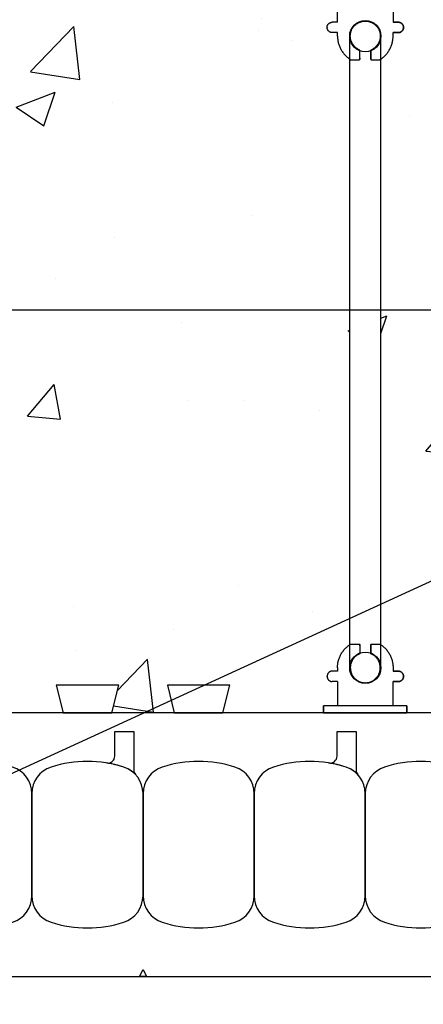
# Model space of a CAD drawing. Units: inches. Extents: x 2883.8 to 2914.4, y 405.8 to 450.
# Drawn here: x 2893.5 to 2897.1, y 433.5 to 442.4 of the extents above; entities that cross this region are included whole.
import ezdxf

# ---------------------------------------------------------------- set-up
doc = ezdxf.new("R2010")
doc.units = ezdxf.units.IN
doc.header["$LTSCALE"] = 0.5
doc.header["$MEASUREMENT"] = 0
doc.layers.get('0').update_dxf_attribs({"linetype": 'CONTINUOUS'})
for name, color, linetype in [('HATCH', 12, 'CONTINUOUS'), ('line25', 2, 'CONTINUOUS'), ('LINE50', 5, 'CONTINUOUS'), ('LINE65', 3, 'CONTINUOUS'), ('LINE9', 9, 'CONTINUOUS'), ('TEXT', 4, 'CONTINUOUS')]:
    doc.layers.add(name, color=color, linetype=linetype)
doc.styles.add('DIM', font='romans.shx', dxfattribs={"width": 0.7})
doc.dimstyles.new('ext_12', dxfattribs={"dimscale": 12, "dimtxt": 0.09375, "dimasz": 0.09375, "dimexe": 0.09375, "dimexo": 0.0625, "dimgap": 0.0625, "dimtad": 1, "dimdec": 1, "dimzin": 3, "dimdsep": 46, "dimlunit": 4, "dimtxsty": 'DIM', "dimcen": 0.09, "dimdle": 0.09375, "dimclrt": 4, "dimadec": 0, "dimazin": 0, "dimtfac": 1, "dimtdec": 1, "dimtmove": 2, "dimatfit": 3, "dimfxl": 1, "dimfrac": 2, "dimtolj": 1, "dimtzin": 0, "dimarcsym": 0})

# ---------------------------------------------------------------- blocks, each defined once
blk = doc.blocks.new('WEB_6_CENTRE_TOP')
for p, q in [((5.688, 0.1406), (0, 0.1406)), ((5.688, -0.1406), (0, -0.1406))]:
    blk.add_line(p, q)
for centre in [(0, 0), (5.688, 0)]:
    blk.add_circle(centre, 0.1406)
blk = doc.blocks.new('Connector')
blk.add_point((0.2709, 0))
at = {"layer": 'LINE9'}
for p, q in [((0, 0.375), (0, -0.375)), ((0.0624, -0.375), (0.0624, 0.375)), ((0.2812, 0.25), (0.0624, 0.25))]:
    blk.add_line(p, q, dxfattribs=at)
for points, weights in [([(0.0074, 0.375), (0.0037, 0.375), (0, 0.375)], [1, 0.972587069138, 0.950305488115]), ([(0.3272, 0.3435), (0.3082, 0.3435), (0.2812, 0.3166), (0.2812, 0.2975)], [1, 0.85355339, 0.85355339, 1]), ([(0.3281, 0.3435), (0.3272, 0.3435), (0.3272, 0.3435)], [1, 0.70710678, 1]), ([(0.375, 0.2975), (0.375, 0.3166), (0.348, 0.3435), (0.329, 0.3435)], [1, 0.85355339, 0.85355339, 1]), ([(0.4059, 0.25), (0.5456, 0.25), (0.6188, 0.131)], [0.958404415409, 0.794674173519, 0.864651571113]), ([(0.6188, 0.0524), (0.6117, 0.049), (0.6038, 0.049)], [0.83615024178, 0.892081430621, 1]), ([(0.6038, -0.049), (0.6117, -0.049), (0.6188, -0.0524)], [1, 0.89208144177, 0.836150253337]), ([(0.6188, -0.131), (0.5456, -0.25), (0.4059, -0.25)], [0.864651574428, 0.794674169686, 0.958404415195]), ([(0.2812, -0.2975), (0.2812, -0.3166), (0.3082, -0.3435), (0.3272, -0.3435)], [1, 0.85355339, 0.85355339, 1]), ([(0.3272, -0.3435), (0.2812, -0.3435), (0.2812, -0.2975)], [1, 0.70710678, 1]), ([(0.329, -0.3435), (0.348, -0.3435), (0.375, -0.3166), (0.375, -0.2975)], [1, 0.85355339, 0.85355339, 1]), ([(0.375, -0.2975), (0.375, -0.3435), (0.329, -0.3435)], [1, 0.70710678, 1]), ([(0, -0.375), (0.0037, -0.375), (0.0074, -0.375)], [0.950305488115, 0.972587069138, 1])]:
    blk.add_rational_spline(points, weights, degree=2, dxfattribs=at)
for points, degree in [([(0, 0.375), (0.0024, 0.375), (0.0049, 0.375), (0.0074, 0.375)], 3), ([(0.0074, 0.375), (0.0214, 0.375), (0.0507, 0.375), (0.0624, 0.375), (0.0624, 0.375)], 3), ([(0.2812, 0.25), (0.2812, 0.2975)], 1), ([(0.3272, 0.3435), (0.3272, 0.3435), (0.3277, 0.3435), (0.3281, 0.3435)], 3), ([(0.3281, 0.3435), (0.3285, 0.3435), (0.329, 0.3435), (0.329, 0.3435)], 3), ([(0.375, 0.25), (0.375, 0.2975)], 1), ([(0.4059, 0.25), (0.375, 0.25)], 1), ([(0.6188, 0.131), (0.6188, 0.0524)], 1), ([(0.6038, 0.049), (0.5317, 0.049)], 1), ([(0.6038, 0.049), (0.609, 0.049), (0.6142, 0.0502), (0.6188, 0.0524)], 3), ([(0.5317, -0.049), (0.6038, -0.049)], 1), ([(0.6038, -0.049), (0.5798, -0.049), (0.5557, -0.049), (0.5317, -0.049)], 3), ([(0.6188, -0.0524), (0.6142, -0.0502), (0.609, -0.049), (0.6038, -0.049)], 3), ([(0.6188, -0.0524), (0.6188, -0.131)], 1), ([(0.0624, -0.25), (0.2812, -0.25)], 1), ([(0.2812, -0.2975), (0.2812, -0.25)], 1), ([(0.2812, -0.25), (0.2812, -0.2975)], 1), ([(0.375, -0.25), (0.375, -0.2975)], 1), ([(0.375, -0.2975), (0.375, -0.25)], 1), ([(0.4059, -0.25), (0.375, -0.25)], 1), ([(0.3281, -0.3435), (0.3277, -0.3435), (0.3272, -0.3435), (0.3272, -0.3435)], 3), ([(0.329, -0.3435), (0.329, -0.3435), (0.3285, -0.3435), (0.3281, -0.3435)], 3), ([(0.0074, -0.375), (0.0049, -0.375), (0.0024, -0.375), (0, -0.375)], 3), ([(0.0624, -0.375), (0.0624, -0.375), (0.0507, -0.375), (0.0214, -0.375), (0.0074, -0.375)], 3)]:
    blk.add_open_spline(points, degree=degree, dxfattribs=at)
for points, weights, knots in [([(0.0624, 0.375), (0.0624, 0.375), (0.0463, 0.375), (0.0302, 0.375), (0.0074, 0.375)], [0.868718858569, 0.861102746415, 1, 0.861102734288, 0.868718859898], [0, 0, 0, 0.5, 0.5, 1, 1, 1]), ([(0.5317, 0.049), (0.4717, 0.2031), (0.3327, 0.1134), (0.157, 0), (0.3327, -0.1134), (0.4717, -0.2031), (0.5317, -0.049)], [0.899508922286, 0.599718215298, 1, 0.54226024, 1, 0.599718224335, 0.899508908749], [0, 0, 0, 0.318112, 0.318112, 0.681888, 0.681888, 1, 1, 1]), ([(0.0074, -0.375), (0.0302, -0.375), (0.0463, -0.375), (0.0624, -0.375), (0.0624, -0.375)], [0.868718859319, 0.861102739573, 1, 0.861102742958, 0.868718858948], [0, 0, 0, 0.5, 0.5, 1, 1, 1])]:
    blk.add_rational_spline(points, weights, degree=2, knots=knots, dxfattribs=at)
for points, knots in [([(0.4059, 0.25), (0.4059, 0.25), (0.4059, 0.25), (0.4059, 0.25), (0.4059, 0.25), (0.4059, 0.25), (0.4059, 0.25)], [0, 0, 0, 0, 1, 1, 1, 1, 1, 1, 1]), ([(0.4059, 0.25), (0.4059, 0.25), (0.4059, 0.25), (0.4059, 0.25), (0.4059, 0.25), (0.4059, 0.25), (0.4059, 0.25)], [0, 0, 0, 0, 1, 1, 1, 1, 1, 1, 1]), ([(0.4059, 0.25), (0.4059, 0.25), (0.4059, 0.25), (0.4059, 0.25), (0.4059, 0.25), (0.4059, 0.25), (0.4059, 0.25)], [0, 0, 0, 0, 1, 1, 1, 1, 1, 1, 1]), ([(0.4059, 0.25), (0.4059, 0.25), (0.4059, 0.25), (0.4059, 0.25), (0.4059, 0.25), (0.4059, 0.25), (0.4059, 0.25)], [0, 0, 0, 0, 1, 1, 1, 1, 1, 1, 1]), ([(0.4059, 0.25), (0.4059, 0.25), (0.4059, 0.25), (0.4059, 0.25), (0.4059, 0.25), (0.4059, 0.25), (0.4059, 0.25)], [0, 0, 0, 0, 1, 1, 1, 1, 1, 1, 1]), ([(0.4059, 0.25), (0.4059, 0.25), (0.4059, 0.25), (0.4059, 0.25), (0.4059, 0.25), (0.4059, 0.25), (0.4059, 0.25)], [0, 0, 0, 0, 1, 1, 1, 1, 1, 1, 1]), ([(0.4059, 0.25), (0.4059, 0.25), (0.4059, 0.25), (0.4059, 0.25), (0.4059, 0.25), (0.4059, 0.25), (0.4059, 0.25)], [0, 0, 0, 0, 0.5, 0.5, 0.5, 1, 1, 1, 1]), ([(0.4059, 0.25), (0.4059, 0.25), (0.4059, 0.25), (0.4059, 0.25), (0.4059, 0.25), (0.4059, 0.25), (0.4059, 0.25)], [0, 0, 0, 0, 0.5, 0.5, 0.5, 1, 1, 1, 1]), ([(0.4059, 0.25), (0.4059, 0.25), (0.4059, 0.25), (0.4059, 0.25), (0.4059, 0.25), (0.4059, 0.25), (0.4059, 0.25)], [0, 0, 0, 0, 0.5, 0.5, 0.5, 1, 1, 1, 1]), ([(0.4059, 0.25), (0.4059, 0.25), (0.4059, 0.25), (0.4059, 0.25), (0.4059, 0.25), (0.4059, 0.25), (0.4059, 0.25)], [0, 0, 0, 0, 0.5, 0.5, 0.5, 1, 1, 1, 1]), ([(0.4059, 0.25), (0.4059, 0.25), (0.4059, 0.25), (0.4059, 0.25), (0.4059, 0.25), (0.4059, 0.25), (0.4059, 0.25)], [0, 0, 0, 0, 0.5, 0.5, 0.5, 1, 1, 1, 1]), ([(0.4059, 0.25), (0.4059, 0.25), (0.4059, 0.25), (0.4059, 0.25), (0.4059, 0.25), (0.4059, 0.25), (0.4059, 0.25)], [0, 0, 0, 0, 0.5, 0.5, 0.5, 1, 1, 1, 1]), ([(0.4059, 0.25), (0.4059, 0.25), (0.4059, 0.25), (0.4059, 0.25), (0.4059, 0.25), (0.4059, 0.25), (0.4059, 0.25)], [0, 0, 0, 0, 0.5, 0.5, 0.5, 1, 1, 1, 1]), ([(0.4059, 0.25), (0.4059, 0.25), (0.4059, 0.25), (0.4059, 0.25), (0.4059, 0.25), (0.4059, 0.25), (0.4059, 0.25)], [0, 0, 0, 0, 1, 1, 1, 1, 1, 1, 1]), ([(0.4059, 0.25), (0.4059, 0.25), (0.4059, 0.25), (0.4059, 0.25), (0.4059, 0.25), (0.4059, 0.25), (0.4059, 0.25)], [0, 0, 0, 0, 0.5, 0.5, 0.5, 1, 1, 1, 1]), ([(0.4059, 0.25), (0.4059, 0.25), (0.4059, 0.25), (0.4059, 0.25), (0.4059, 0.25), (0.4059, 0.25), (0.4059, 0.25)], [0, 0, 0, 0, 1, 1, 1, 1, 1, 1, 1]), ([(0.4059, 0.25), (0.4059, 0.25), (0.4059, 0.25), (0.4059, 0.25), (0.4059, 0.25), (0.4059, 0.25), (0.4059, 0.25)], [0, 0, 0, 0, 1, 1, 1, 1, 1, 1, 1]), ([(0.4059, 0.25), (0.4059, 0.25), (0.4059, 0.25), (0.4059, 0.25), (0.4059, 0.25), (0.4059, 0.25), (0.4059, 0.25)], [0, 0, 0, 0, 1, 1, 1, 1, 1, 1, 1]), ([(0.4059, 0.25), (0.4059, 0.25), (0.4059, 0.25), (0.4059, 0.25), (0.4059, 0.25), (0.4059, 0.25), (0.4059, 0.25)], [0, 0, 0, 0, 1, 1, 1, 1, 1, 1, 1]), ([(0.4059, 0.25), (0.4059, 0.25), (0.4059, 0.25), (0.4059, 0.25), (0.4059, 0.25), (0.4059, 0.25), (0.4059, 0.25)], [0, 0, 0, 0, 1, 1, 1, 1, 1, 1, 1]), ([(0.4059, 0.25), (0.4059, 0.25), (0.4059, 0.25), (0.4059, 0.25), (0.4059, 0.25), (0.4059, 0.25), (0.4059, 0.25)], [0, 0, 0, 0, 1, 1, 1, 1, 1, 1, 1]), ([(0.4059, 0.25), (0.4059, 0.25), (0.4059, 0.25), (0.4059, 0.25), (0.4059, 0.25), (0.4059, 0.25), (0.4059, 0.25)], [0, 0, 0, 0, 0.5, 0.5, 0.5, 1, 1, 1, 1]), ([(0.4059, 0.25), (0.4059, 0.25), (0.4059, 0.25), (0.4059, 0.25), (0.4059, 0.25), (0.4059, 0.25), (0.4059, 0.25)], [0, 0, 0, 0, 0.5, 0.5, 0.5, 1, 1, 1, 1]), ([(0.4059, 0.25), (0.4059, 0.25), (0.4059, 0.25), (0.4059, 0.25), (0.4059, 0.25), (0.4059, 0.25), (0.4059, 0.25)], [0, 0, 0, 0, 0.5, 0.5, 0.5, 1, 1, 1, 1]), ([(0.6188, 0.131), (0.6188, 0.131), (0.6188, 0.131), (0.6188, 0.131), (0.6188, 0.131), (0.6188, 0.131), (0.6188, 0.131)], [0, 0, 0, 0, 1, 1, 1, 1, 1, 1, 1]), ([(0.6188, 0.131), (0.6188, 0.131), (0.6188, 0.131), (0.6188, 0.131), (0.6188, 0.131), (0.6188, 0.131), (0.6188, 0.131)], [0, 0, 0, 0, 1, 1, 1, 1, 1, 1, 1]), ([(0.6188, 0.131), (0.6188, 0.131), (0.6188, 0.131), (0.6188, 0.131), (0.6188, 0.131), (0.6188, 0.131), (0.6188, 0.131)], [0, 0, 0, 0, 1, 1, 1, 1, 1, 1, 1]), ([(0.6188, 0.131), (0.6188, 0.131), (0.6188, 0.131), (0.6188, 0.131), (0.6188, 0.131), (0.6188, 0.131), (0.6188, 0.131)], [0, 0, 0, 0, 1, 1, 1, 1, 1, 1, 1]), ([(0.5317, 0.049), (0.5317, 0.049), (0.5317, 0.049), (0.5317, 0.049), (0.5317, 0.049), (0.5317, 0.049), (0.5317, 0.049)], [0, 0, 0, 0, 1, 1, 1, 1, 1, 1, 1]), ([(0.5317, 0.049), (0.5317, 0.049), (0.5317, 0.049), (0.5317, 0.049), (0.5317, 0.049), (0.5317, 0.049), (0.5317, 0.049)], [0, 0, 0, 0, 1, 1, 1, 1, 1, 1, 1]), ([(0.5317, 0.049), (0.5317, 0.049), (0.5317, 0.049), (0.5317, 0.049), (0.5317, 0.049), (0.5317, 0.049), (0.5317, 0.049)], [0, 0, 0, 0, 1, 1, 1, 1, 1, 1, 1]), ([(0.5317, 0.049), (0.5317, 0.049), (0.5317, 0.049), (0.5317, 0.049), (0.5317, 0.049), (0.5317, 0.049), (0.5317, 0.049)], [0, 0, 0, 0, 1, 1, 1, 1, 1, 1, 1]), ([(0.5317, 0.049), (0.5317, 0.049), (0.5317, 0.049), (0.5317, 0.049), (0.5317, 0.049), (0.5317, 0.049), (0.5317, 0.049)], [0, 0, 0, 0, 1, 1, 1, 1, 1, 1, 1]), ([(0.5317, 0.049), (0.5317, 0.049), (0.5317, 0.049), (0.5317, 0.049), (0.5317, 0.049), (0.5317, 0.049), (0.5317, 0.049)], [0, 0, 0, 0, 1, 1, 1, 1, 1, 1, 1]), ([(0.5317, 0.049), (0.5317, 0.049), (0.5317, 0.049), (0.5317, 0.049), (0.5317, 0.049), (0.5317, 0.049), (0.5317, 0.049)], [0, 0, 0, 0, 1, 1, 1, 1, 1, 1, 1]), ([(0.5317, 0.049), (0.5317, 0.049), (0.5317, 0.049), (0.5317, 0.049), (0.5317, 0.049), (0.5317, 0.049), (0.5317, 0.049)], [0, 0, 0, 0, 1, 1, 1, 1, 1, 1, 1]), ([(0.5317, 0.049), (0.5317, 0.049), (0.5317, 0.049), (0.5317, 0.049), (0.5317, 0.049), (0.5317, 0.049), (0.5317, 0.049)], [0, 0, 0, 0, 1, 1, 1, 1, 1, 1, 1]), ([(0.5317, 0.049), (0.5317, 0.049), (0.5317, 0.049), (0.5317, 0.049), (0.5317, 0.049), (0.5317, 0.049), (0.5317, 0.049)], [0, 0, 0, 0, 1, 1, 1, 1, 1, 1, 1]), ([(0.6038, 0.049), (0.6038, 0.049), (0.6038, 0.049), (0.6038, 0.049), (0.6038, 0.049), (0.6038, 0.049), (0.6038, 0.049)], [0, 0, 0, 0, 1, 1, 1, 1, 1, 1, 1]), ([(0.6038, 0.049), (0.6038, 0.049), (0.6038, 0.049), (0.6038, 0.049), (0.6038, 0.049), (0.6038, 0.049), (0.6038, 0.049)], [0, 0, 0, 0, 1, 1, 1, 1, 1, 1, 1]), ([(0.6038, 0.049), (0.6038, 0.049), (0.6038, 0.049), (0.6038, 0.049), (0.6038, 0.049), (0.6038, 0.049), (0.6038, 0.049)], [0, 0, 0, 0, 1, 1, 1, 1, 1, 1, 1]), ([(0.6038, 0.049), (0.6038, 0.049), (0.6038, 0.049), (0.6038, 0.049), (0.6038, 0.049), (0.6038, 0.049), (0.6038, 0.049)], [0, 0, 0, 0, 1, 1, 1, 1, 1, 1, 1]), ([(0.5317, -0.049), (0.5317, -0.049), (0.5317, -0.049), (0.5317, -0.049), (0.5317, -0.049), (0.5317, -0.049), (0.5317, -0.049)], [0, 0, 0, 0, 1, 1, 1, 1, 1, 1, 1]), ([(0.5317, -0.049), (0.5317, -0.049), (0.5317, -0.049), (0.5317, -0.049), (0.5317, -0.049), (0.5317, -0.049), (0.5317, -0.049)], [0, 0, 0, 0, 1, 1, 1, 1, 1, 1, 1]), ([(0.5317, -0.049), (0.5317, -0.049), (0.5317, -0.049), (0.5317, -0.049), (0.5317, -0.049), (0.5317, -0.049), (0.5317, -0.049)], [0, 0, 0, 0, 1, 1, 1, 1, 1, 1, 1]), ([(0.5317, -0.049), (0.5317, -0.049), (0.5317, -0.049), (0.5317, -0.049), (0.5317, -0.049), (0.5317, -0.049), (0.5317, -0.049)], [0, 0, 0, 0, 1, 1, 1, 1, 1, 1, 1]), ([(0.6038, -0.049), (0.6038, -0.049), (0.6038, -0.049), (0.6038, -0.049), (0.6038, -0.049), (0.6038, -0.049), (0.6038, -0.049)], [0, 0, 0, 0, 1, 1, 1, 1, 1, 1, 1]), ([(0.6038, -0.049), (0.6038, -0.049), (0.6038, -0.049), (0.6038, -0.049), (0.6038, -0.049), (0.6038, -0.049), (0.6038, -0.049)], [0, 0, 0, 0, 1, 1, 1, 1, 1, 1, 1]), ([(0.6038, -0.049), (0.6038, -0.049), (0.6038, -0.049), (0.6038, -0.049), (0.6038, -0.049), (0.6038, -0.049), (0.6038, -0.049)], [0, 0, 0, 0, 1, 1, 1, 1, 1, 1, 1]), ([(0.6038, -0.049), (0.6038, -0.049), (0.6038, -0.049), (0.6038, -0.049), (0.6038, -0.049), (0.6038, -0.049), (0.6038, -0.049)], [0, 0, 0, 0, 1, 1, 1, 1, 1, 1, 1]), ([(0.6038, -0.049), (0.6038, -0.049), (0.6038, -0.049), (0.6038, -0.049), (0.6038, -0.049), (0.6038, -0.049), (0.6038, -0.049)], [0, 0, 0, 0, 1, 1, 1, 1, 1, 1, 1]), ([(0.6038, -0.049), (0.6038, -0.049), (0.6038, -0.049), (0.6038, -0.049), (0.6038, -0.049), (0.6038, -0.049), (0.6038, -0.049)], [0, 0, 0, 0, 1, 1, 1, 1, 1, 1, 1]), ([(0.6038, -0.049), (0.6038, -0.049), (0.6038, -0.049), (0.6038, -0.049), (0.6038, -0.049), (0.6038, -0.049), (0.6038, -0.049)], [0, 0, 0, 0, 1, 1, 1, 1, 1, 1, 1]), ([(0.6038, -0.049), (0.6038, -0.049), (0.6038, -0.049), (0.6038, -0.049), (0.6038, -0.049), (0.6038, -0.049), (0.6038, -0.049)], [0, 0, 0, 0, 1, 1, 1, 1, 1, 1, 1]), ([(0.6188, -0.131), (0.6188, -0.131), (0.6188, -0.131), (0.6188, -0.131), (0.6188, -0.131), (0.6188, -0.131), (0.6188, -0.131)], [0, 0, 0, 0, 1, 1, 1, 1, 1, 1, 1]), ([(0.6188, -0.131), (0.6188, -0.131), (0.6188, -0.131), (0.6188, -0.131), (0.6188, -0.131), (0.6188, -0.131), (0.6188, -0.131)], [0, 0, 0, 0, 1, 1, 1, 1, 1, 1, 1]), ([(0.6188, -0.131), (0.6188, -0.131), (0.6188, -0.131), (0.6188, -0.131), (0.6188, -0.131), (0.6188, -0.131), (0.6188, -0.131)], [0, 0, 0, 0, 1, 1, 1, 1, 1, 1, 1]), ([(0.6188, -0.131), (0.6188, -0.131), (0.6188, -0.131), (0.6188, -0.131), (0.6188, -0.131), (0.6188, -0.131), (0.6188, -0.131)], [0, 0, 0, 0, 1, 1, 1, 1, 1, 1, 1]), ([(0.4059, -0.25), (0.4059, -0.25), (0.4059, -0.25), (0.4059, -0.25), (0.4059, -0.25), (0.4059, -0.25), (0.4059, -0.25)], [0, 0, 0, 0, 0.5, 0.5, 0.5, 1, 1, 1, 1]), ([(0.4059, -0.25), (0.4059, -0.25), (0.4059, -0.25), (0.4059, -0.25), (0.4059, -0.25), (0.4059, -0.25), (0.4059, -0.25)], [0, 0, 0, 0, 0.5, 0.5, 0.5, 1, 1, 1, 1]), ([(0.4059, -0.25), (0.4059, -0.25), (0.4059, -0.25), (0.4059, -0.25), (0.4059, -0.25), (0.4059, -0.25), (0.4059, -0.25)], [0, 0, 0, 0, 0.5, 0.5, 0.5, 1, 1, 1, 1]), ([(0.4059, -0.25), (0.4059, -0.25), (0.4059, -0.25), (0.4059, -0.25), (0.4059, -0.25), (0.4059, -0.25), (0.4059, -0.25)], [0, 0, 0, 0, 0.5, 0.5, 0.5, 1, 1, 1, 1]), ([(0.4059, -0.25), (0.4059, -0.25), (0.4059, -0.25), (0.4059, -0.25), (0.4059, -0.25), (0.4059, -0.25), (0.4059, -0.25)], [0, 0, 0, 0, 1, 1, 1, 1, 1, 1, 1]), ([(0.4059, -0.25), (0.4059, -0.25), (0.4059, -0.25), (0.4059, -0.25), (0.4059, -0.25), (0.4059, -0.25), (0.4059, -0.25)], [0, 0, 0, 0, 0.5, 0.5, 0.5, 1, 1, 1, 1]), ([(0.4059, -0.25), (0.4059, -0.25), (0.4059, -0.25), (0.4059, -0.25), (0.4059, -0.25), (0.4059, -0.25), (0.4059, -0.25)], [0, 0, 0, 0, 1, 1, 1, 1, 1, 1, 1]), ([(0.4059, -0.25), (0.4059, -0.25), (0.4059, -0.25), (0.4059, -0.25), (0.4059, -0.25), (0.4059, -0.25), (0.4059, -0.25)], [0, 0, 0, 0, 1, 1, 1, 1, 1, 1, 1]), ([(0.4059, -0.25), (0.4059, -0.25), (0.4059, -0.25), (0.4059, -0.25), (0.4059, -0.25), (0.4059, -0.25), (0.4059, -0.25)], [0, 0, 0, 0, 1, 1, 1, 1, 1, 1, 1]), ([(0.4059, -0.25), (0.4059, -0.25), (0.4059, -0.25), (0.4059, -0.25), (0.4059, -0.25), (0.4059, -0.25), (0.4059, -0.25)], [0, 0, 0, 0, 1, 1, 1, 1, 1, 1, 1]), ([(0.4059, -0.25), (0.4059, -0.25), (0.4059, -0.25), (0.4059, -0.25), (0.4059, -0.25), (0.4059, -0.25), (0.4059, -0.25)], [0, 0, 0, 0, 1, 1, 1, 1, 1, 1, 1])]:
    blk.add_open_spline(points, degree=3, knots=knots, dxfattribs=at)

msp = doc.modelspace()

# ---------------------------------------------------------------- hatches: boundary and pattern name
at = {"layer": 'HATCH'}
h = msp.add_hatch(dxfattribs=at)
h.set_pattern_fill('AR-CONC', color=256, scale=0.5)
h.set_pattern_definition([(50, (0, 0), (3.586301, -0.3137607), [0.375, -4.125]), (355, (0, 0), (-0.6937567, 3.7609607), [0.3, -3.3]), (100.45144, (0.299, -0.026), (2.8925442, 3.4472), [0.318701, -3.5057106]), (46.1842, (0, 1), (5.3362067, -0.8275964), [0.5625, -6.1875]), (96.63564, (0.4447, 0.931), (4.67331, 4.870593), [0.478052, -5.258569]), (351.18416, (0, 1), (4.67331, 4.870593), [0.45, -4.95]), (21, (0.5, 0.75), (2.9845353, -2.0130945), [0.375, -4.125]), (326, (0.5, 0.75), (1.2165767, 3.62575), [0.3, -3.3]), (71.45144, (0.7487, 0.5822), (4.201112, 1.6126558), [0.318701, -3.5057106]), (37.5, (0, 0), (0.0607993, 1.66446927), [0, -3.26, 0, -3.35, 0, -3.3125]), (7.5, (0, 0), (1.3153477, 1.9720586), [0, -1.91, 0, -3.185, 0, -1.2625]), (327.5, (-1.115, 0), (2.6691122, -0.11277436), [0, -1.25, 0, -3.9, 0, -5.175]), (317.5, (-1.615, 0), (2.9159308, 0.500525), [0, -1.625, 0, -2.59, 0, -3.675])])
h.paths.add_polyline_path([(2889.4373201, 442.6315058), (2889.84353, 442.6315058), (2889.781198, 442.3815058), (2890.34353, 442.3815058), (2890.281198, 442.6315058), (2890.84353, 442.6315058), (2890.781198, 442.3815058), (2891.34353, 442.3815058), (2891.281198, 442.6315058), (2891.84353, 442.6315058), (2891.781198, 442.3815058), (2892.34353, 442.3815058), (2892.281198, 442.6315058), (2892.84353, 442.6315058), (2892.781198, 442.3815058), (2893.34353, 442.3815058), (2893.281198, 442.6315058), (2893.84353, 442.6315058), (2893.781198, 442.3815058), (2894.34353, 442.3815058), (2894.281198, 442.6315058), (2894.84353, 442.6315058), (2894.781198, 442.3815058), (2895.34353, 442.3815058), (2895.281198, 442.6315058), (2896.1873648, 442.6315058), (2896.1873648, 442.569088), (2896.3123645, 442.569088), (2896.3123645, 442.3502884), (2896.2648646, 442.3502884), (2896.2326387, 442.3371135), (2896.2188725, 442.3051357), (2896.2323378, 442.2700117), (2896.2656185, 442.2565386), (2896.3123645, 442.2565386), (2896.3169559, 442.1778962), (2896.3441243, 442.1036413), (2896.3779774, 442.0567653), (2896.4216943, 442.0189204), (2896.4216943, 436.7441616), (2896.3708201, 436.6981502), (2896.334366, 436.640044), (2896.315123, 436.5745283), (2896.3123645, 436.5065433), (2896.2648646, 436.5065433), (2896.232027, 436.4927565), (2896.2188647, 436.4596684), (2896.2323378, 436.4262666), (2896.2648646, 436.4127935), (2896.3123645, 436.4127935), (2896.3123645, 436.193994), (2896.1873648, 436.193994), (2896.1873648, 436.1315435), (2895.281198, 436.1315058), (2895.34353, 436.3815058), (2894.781198, 436.3815058), (2894.84353, 436.1315058), (2894.281198, 436.1315058), (2894.34353, 436.3815058), (2893.781198, 436.3815058), (2893.84353, 436.1315058), (2893.281198, 436.1315058), (2893.34353, 436.3815058), (2892.781198, 436.3815058), (2892.84353, 436.1315058), (2892.281198, 436.1315058), (2892.34353, 436.3815058), (2891.781198, 436.3815058), (2891.84353, 436.1315058), (2891.281198, 436.1315058), (2891.34353, 436.3815058), (2890.781198, 436.3815058), (2890.84353, 436.1315058), (2890.281198, 436.1315058), (2890.34353, 436.3815058), (2889.781198, 436.3815058), (2889.84353, 436.1315058), (2889.4373201, 436.1315435), (2889.4373201, 437.8817097), (2888.4373201, 438.8817097), (2890.4373201, 438.8817097), (2889.4373201, 439.8817097)])
h.paths.add_polyline_path([(2896.9373633, 436.1315435), (2897.84353, 436.1315058), (2897.781198, 436.3815058), (2898.34353, 436.3815058), (2898.281198, 436.1315058), (2898.84353, 436.1315058), (2898.781198, 436.3815058), (2899.34353, 436.3815058), (2899.281198, 436.1315058), (2899.84353, 436.1315058), (2899.781198, 436.3815058), (2900.0103285, 436.3815058), (2900.0103285, 442.3815058), (2899.781198, 442.3815058), (2899.84353, 442.6315058), (2899.281198, 442.6315058), (2899.34353, 442.3815058), (2898.781198, 442.3815058), (2898.84353, 442.6315058), (2898.281198, 442.6315058), (2898.34353, 442.3815058), (2897.781198, 442.3815058), (2897.84353, 442.6315058), (2896.9373633, 442.6315384), (2896.9373632, 442.569088), (2896.8123635, 442.569088), (2896.8123635, 442.3502884), (2896.8606355, 442.3502819), (2896.8935818, 442.3355785), (2896.9058555, 442.3016913), (2896.8923903, 442.2700117), (2896.8598634, 442.2565386), (2896.8123635, 442.2565386), (2896.8096011, 442.1885271), (2896.7903399, 442.1229888), (2896.7538559, 442.0648697), (2896.7029443, 442.0188595), (2896.7029443, 436.7442224), (2896.7538559, 436.6982123), (2896.7903399, 436.6400931), (2896.8096011, 436.5745548), (2896.8123635, 436.5065433), (2896.8606357, 436.5065368), (2896.8935819, 436.4918333), (2896.9058555, 436.4579462), (2896.8923636, 436.42624), (2896.8606354, 436.4128), (2896.8123635, 436.4127935), (2896.8123635, 436.193994), (2896.9373632, 436.193994)])

# ---------------------------------------------------------------- linework, layer by layer
at = {"layer": 'line25'}
msp.add_line((2901.562364, 436.1315058), (2889.4373201, 436.1315058), dxfattribs=at)
for points in [[(2894.281198, 436.1315058), (2894.34353, 436.3815058), (2893.781198, 436.3815058), (2893.84353, 436.1315058)], [(2895.281198, 436.1315058), (2895.34353, 436.3815058), (2894.781198, 436.3815058), (2894.84353, 436.1315058)]]:
    msp.add_lwpolyline(points, close=True, dxfattribs=at)
at = {"layer": 'LINE50'}
msp.add_line((2889.4373201, 433.7565058), (2901.562364, 433.7565058), dxfattribs=at)
at = {"layer": 'LINE65', "flags": 128}
msp.add_lwpolyline([(2889.5601856, 439.7588442), (2898.5103285, 439.7588442)], dxfattribs=at)
at = {"layer": 'LINE9'}
for points in [[(2894.3892871, 435.6424596, 0.037266696), (2894.2355917, 435.6797894, 0.463035607), (2894.3082816, 435.7414531), (2894.3082816, 435.9630515), (2894.4791133, 435.9630515), (2894.4791133, 435.6169582, 0.189002358), (2894.4957634, 435.5744842, 0.128407358)], [(2896.3892871, 435.6424596, 0.037266696), (2896.2355917, 435.6797894, 0.463035607), (2896.3082816, 435.7414531), (2896.3082816, 435.9630515), (2896.4791133, 435.9630515), (2896.4791133, 435.6169582, 0.189002358), (2896.4957634, 435.5744842, 0.128407358)], [(2893.3892871, 435.6424596, 0.157670781), (2892.7354409, 435.6424596, 0.325304629), (2892.562364, 435.4045881), (2892.562364, 434.4834235, 0.325304629), (2892.7354409, 434.2455521, 0.157670781), (2893.3892871, 434.2455521, 0.325304629), (2893.562364, 434.4834235), (2893.562364, 435.4045881, 0.325304629)], [(2894.3892871, 435.6424596, 0.157670781), (2893.7354409, 435.6424596, 0.325304629), (2893.562364, 435.4045881), (2893.562364, 434.4834235, 0.325304629), (2893.7354409, 434.2455521, 0.157670781), (2894.3892871, 434.2455521, 0.325304629), (2894.562364, 434.4834235), (2894.562364, 435.4045881, 0.325304629)], [(2895.3892871, 435.6424596, 0.157670781), (2894.7354409, 435.6424596, 0.325304629), (2894.562364, 435.4045881), (2894.562364, 434.4834235, 0.325304629), (2894.7354409, 434.2455521, 0.157670781), (2895.3892871, 434.2455521, 0.325304629), (2895.562364, 434.4834235), (2895.562364, 435.4045881, 0.325304629)], [(2896.3892871, 435.6424596, 0.157670781), (2895.7354409, 435.6424596, 0.325304629), (2895.562364, 435.4045881), (2895.562364, 434.4834235, 0.325304629), (2895.7354409, 434.2455521, 0.157670781), (2896.3892871, 434.2455521, 0.325304629), (2896.562364, 434.4834235), (2896.562364, 435.4045881, 0.325304629)], [(2897.3892871, 435.6424596, 0.157670781), (2896.7354409, 435.6424596, 0.325304629), (2896.562364, 435.4045881), (2896.562364, 434.4834235, 0.325304629), (2896.7354409, 434.2455521, 0.157670781), (2897.3892871, 434.2455521, 0.325304629), (2897.562364, 434.4834235), (2897.562364, 435.4045881, 0.325304629)]]:
    msp.add_lwpolyline(points, format="xyb", close=True, dxfattribs=at)
msp.add_lwpolyline([(2894.531114, 433.7565058), (2894.562364, 433.8209906), (2894.593614, 433.7565058)], close=True, dxfattribs=at)

# ---------------------------------------------------------------- block references
at = {"xscale": -1, "rotation": 90}
msp.add_blockref('Connector', (2896.562364, 442.6315058), dxfattribs=at)
at = {"rotation": 90}
msp.add_blockref('Connector', (2896.562364, 436.1315761), dxfattribs=at)
at = {"layer": 'LINE9', "rotation": 270}
msp.add_blockref('WEB_6_CENTRE_TOP', (2896.5623193, 442.225541), dxfattribs=at)

# ---------------------------------------------------------------- leaders
at = {"layer": 'TEXT'}
msp.add_leader([(2898.1524103, 437.7746484), (2888.3754119, 433.2887556), (2886.6555265, 433.2887556)], dimstyle='ext_12', override={"dimasz": 0.0625, "dimgap": 0.0625, "dimtad": 0}, dxfattribs=at)

doc.saveas('drawing.dxf')
